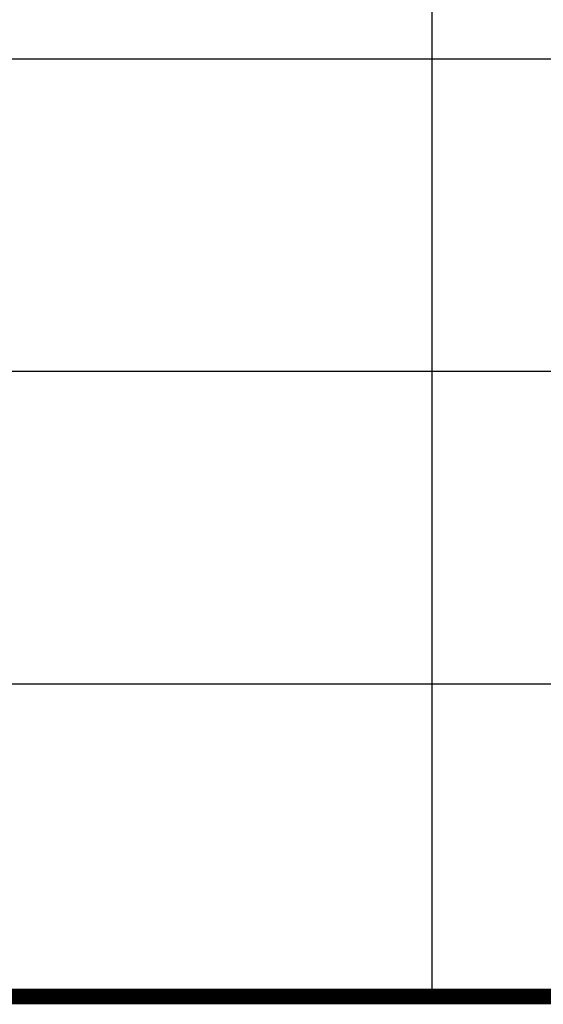
# Model space of a CAD drawing. Extents: x 37846 to 661582, y -32640 to 17716.
# Drawn here: x 389579 to 391254, y -9309 to -6160 of the extents above; entities that cross this region are included whole.
import ezdxf

# ---------------------------------------------------------------- set-up
doc = ezdxf.new("R2010")
doc.units = 0
doc.header["$LTSCALE"] = 1000
doc.header["$MEASUREMENT"] = 0
doc.layers.add('PUB_TITLE', color=4, linetype='Continuous')
doc.layers.add('文字说明', color=7, linetype='Continuous', lineweight=25)

# ---------------------------------------------------------------- blocks, each defined once
blk = doc.blocks.new('A$C2C0F32CC')
at = {"linetype": 'Continuous'}
blk.add_lwpolyline([(0, 20000), (7000, 20000), (7000, 14000), (0, 14000)], close=True, dxfattribs=at)
at = {"layer": 'PUB_TITLE'}
for p, q in [((4651.5, 20000), (4651.5, 14000)), ((-2.2, 17000), (6997.8, 17000)), ((0, 17000), (7000, 17000)), ((-2.2, 16000), (6997.8, 16000)), ((0, 16000), (7000, 16000)), ((-2.2, 15000), (6997.8, 15000)), ((0, 15000), (7000, 15000))]:
    blk.add_line(p, q, dxfattribs=at)
at = {"layer": 'PUB_TITLE', "const_width": 50}
blk.add_lwpolyline([(-2.2, 20000), (6997.8, 20000), (6997.8, 14000), (-2.2, 14000)], close=True, dxfattribs=at)
for points in [[(-2.2, 14000), (6997.8, 14000)], [(0, 14000), (7000, 14000)]]:
    blk.add_lwpolyline(points, dxfattribs=at)

msp = doc.modelspace()

# ---------------------------------------------------------------- block references
at = {"layer": '文字说明'}
msp.add_blockref('A$C2C0F32CC', (386245.5, -23284.4), dxfattribs=at)

doc.saveas('drawing.dxf')
